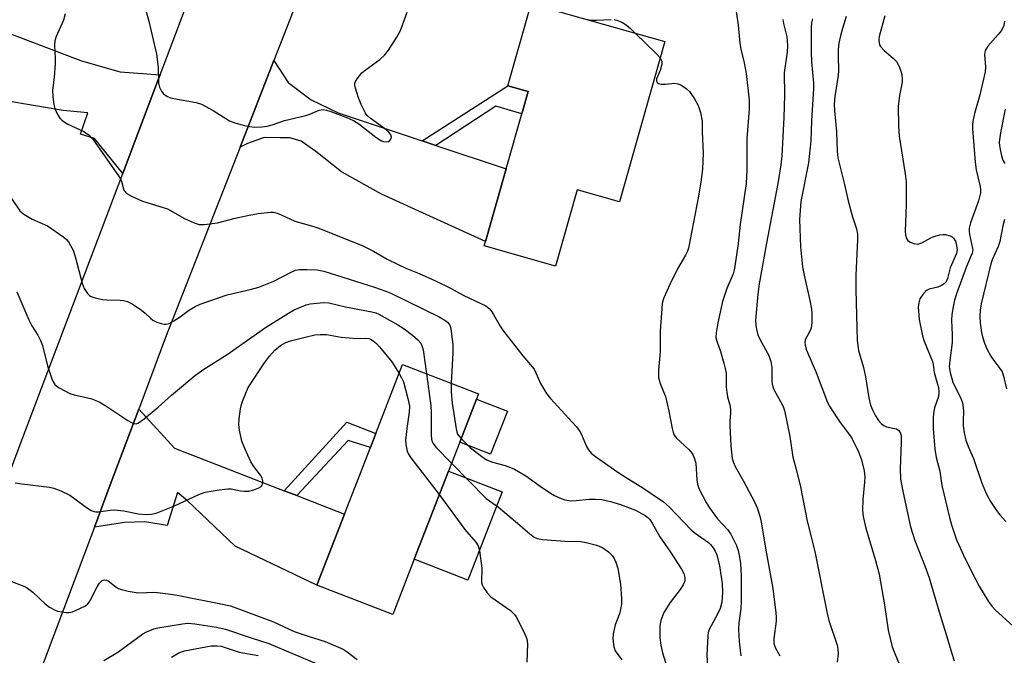
# Model space of a CAD drawing. Units: inches. Extents: x 1297762 to 1303762, y 517449 to 521450.
# Drawn here: x 1301295 to 1301554, y 517849 to 518016 of the extents above; entities that cross this region are included whole.
import ezdxf

# ---------------------------------------------------------------- set-up
doc = ezdxf.new("R2010")
doc.units = ezdxf.units.IN
doc.header["$MEASUREMENT"] = 0
for name, color, linetype in [('BLDG-Footprint', 5, 'Continuous'), ('CULTRL-Pad', 6, 'Continuous'), ('TRANS-Driveway', 251, 'Continuous'), ('TRANS-Non Street Sidewalk', 7, 'Continuous'), ('TRANS-Road', 130, 'Continuous'), ('Undefined', 1, 'Continuous')]:
    doc.layers.add(name, color=color, linetype=linetype)

msp = doc.modelspace()

# ---------------------------------------------------------------- linework, layer by layer
at = {"layer": 'BLDG-Footprint'}
for points, elevation in [([(1301464.53, 518010.68), (1301452.57, 517968.49), (1301441.49, 517971.63), (1301435.82, 517951.62), (1301417.06, 517956.93), (1301417.38, 517958.03), (1301422.81, 517977.22), (1301426.9, 517991.66), (1301428.55, 517997.5), (1301423.27, 517999), (1301429.39, 518020.63)], 383.32), ([(1301398.62, 517874.43), (1301392.98, 517859.89), (1301373.04, 517867.62), (1301380.31, 517886.34), (1301387.09, 517903.84), (1301388.55, 517907.58), (1301395.58, 517925.72), (1301415.52, 517917.99), (1301414.99, 517916.62), (1301410.6, 517905.29), (1301407.63, 517897.65)], 391.5)]:
    msp.add_lwpolyline(points, close=True, dxfattribs=dict(at, elevation=elevation))
at = {"layer": 'CULTRL-Pad'}
for points in [[(1301423.12, 517913.46), (1301418.73, 517902.14), (1301410.6, 517905.29), (1301414.99, 517916.62)], [(1301421.76, 517892.17), (1301412.75, 517868.95), (1301398.62, 517874.43), (1301407.63, 517897.65)]]:
    msp.add_lwpolyline(points, close=True, dxfattribs=at)
at = {"layer": 'TRANS-Driveway'}
for points in [[(1301284.57, 518015.77), (1301285.83, 518015.38), (1301288.98, 518014.06), (1301311.12, 518005.62), (1301321.3, 518002.72), (1301331.82, 518001.93), (1301331.42, 518000.85), (1301324.75, 517983.22), (1301322.02, 517976), (1301314.57, 517985.21), (1301310.83, 517986.27), (1301312.82, 517991.92), (1301306.34, 517992.53), (1301283.33, 517996.37), (1301264.2, 518001.5), (1301270.06, 518020.26), (1301271.09, 518019.94)], [(1301400.71, 517984.56), (1301404.32, 517983.36), (1301422.81, 517977.22), (1301417.38, 517958.03), (1301390.06, 517970.55), (1301379.53, 517976.41), (1301372.77, 517981.79), (1301368.91, 517984.44), (1301365.88, 517985.34), (1301363.4, 517985.37), (1301359.17, 517985.42), (1301354.83, 517983.84), (1301352.83, 517982.88), (1301361.74, 518005.66), (1301365.51, 517999.95), (1301371.52, 517995.34), (1301378.62, 517991.9)], [(1301364.45, 517892.49), (1301367.78, 517891.2), (1301380.31, 517886.34), (1301373.04, 517867.62), (1301351.53, 517877.93), (1301339.03, 517889.86), (1301336.36, 517892.02), (1301333.64, 517883.32), (1301327.83, 517884.32), (1301322.45, 517884.11), (1301314.53, 517882.93), (1301318.71, 517894.07), (1301326.18, 517913.95), (1301335.63, 517903.67)]]:
    msp.add_lwpolyline(points, close=True, dxfattribs=at)
at = {"layer": 'TRANS-Non Street Sidewalk'}
for points in [[(1301404.32, 517983.36), (1301400.71, 517984.56), (1301423.27, 517999), (1301428.55, 517997.5), (1301426.9, 517991.66), (1301420.08, 517993.71)], [(1301367.78, 517891.2), (1301364.45, 517892.49), (1301380.92, 517910.54), (1301388.55, 517907.58), (1301387.09, 517903.84), (1301381.3, 517905.72)]]:
    msp.add_lwpolyline(points, close=True, dxfattribs=at)
at = {"layer": 'TRANS-Road'}
for points in [[(1301562.22, 518351.8, 0), (1301547.33, 518332.45, 0), (1301514.46, 518290.81, 0), (1301499.17, 518271.43, 0), (1301496.33, 518267.84, 0), (1301459.99, 518217.15, 0), (1301452.01, 518206.57, 0), (1301446.58, 518199.36, 0), (1301437.9, 518185.97, 0), (1301434.46, 518180.67, 0), (1301423.69, 518161.17, 0), (1301414.48, 518141.28, 0), (1301399.34, 518107.5, 0), (1301393.45, 518094.37, 0), (1301388.06, 518079.04, 0), (1301366.82, 518018.64, 0), (1301361.74, 518005.66, 0), (1301352.83, 517982.88, 0), (1301333.25, 517932.8, 0), (1301326.18, 517913.95, 0), (1301318.71, 517894.07, 0), (1301314.53, 517882.93, 0), (1301298.52, 517840.28, 0)], [(1301260.1, 517812.01, 0), (1301286.65, 517882.43, 0), (1301288.1, 517886.25, 0), (1301294.52, 517903.25, 0), (1301322.02, 517976, 0), (1301324.75, 517983.22, 0), (1301331.42, 518000.85, 0), (1301331.82, 518001.93, 0), (1301336.89, 518015.35, 0), (1301355.88, 518066.04, 0), (1301362.71, 518084.27, 0), (1301372.73, 518111.02, 0), (1301384.49, 518139.55, 0), (1301391.09, 518153.49, 0), (1301397.7, 518167.43, 0)]]:
    msp.add_polyline3d(points, dxfattribs=at)
at = {"layer": 'Undefined'}
for points, elevation in [([(1301482.9, 518020.98), (1301483.78, 518015), (1301484.24, 518010.23), (1301484.52, 518008.65), (1301485.39, 518005.07), (1301485.93, 518002.25), (1301486.73, 517995.27), (1301486.7, 517992.89), (1301486.09, 517985.15), (1301486.09, 517976.89), (1301485.88, 517973.34), (1301484.38, 517962.51), (1301483.83, 517957.52), (1301482.87, 517950.99), (1301482.48, 517949.56), (1301480.84, 517945.68), (1301479.71, 517942.28), (1301478.44, 517936.66), (1301478.03, 517934.01), (1301477.98, 517932.84), (1301478.18, 517931.8), (1301479.14, 517929.15), (1301480.03, 517926.08), (1301480.4, 517924.67), (1301480.62, 517923.44), (1301480.7, 517919.74), (1301480.81, 517918.34), (1301481.02, 517917.22), (1301481.67, 517914.71), (1301481.84, 517913.6), (1301481.83, 517912.78), (1301481.62, 517910.84), (1301481.6, 517909.66), (1301481.87, 517904.32), (1301482.23, 517900.96), (1301482.55, 517899.87), (1301483, 517898.82), (1301485.26, 517895), (1301488.12, 517889.56), (1301488.81, 517887.96), (1301489.52, 517885.75), (1301489.85, 517884.18), (1301491.15, 517876.41), (1301492.89, 517866.72), (1301493.75, 517860.36), (1301493.83, 517859.22), (1301493.79, 517858.12), (1301493.17, 517853.64), (1301493.18, 517852.28), (1301493.6, 517851.06), (1301494.77, 517849.03)], 380), ([(1301495.58, 518016.49), (1301495.76, 518015.4), (1301496.57, 518011.96), (1301496.72, 518010.92), (1301496.75, 518009.56), (1301496.66, 518007.92), (1301495.95, 518002.45), (1301495.96, 517996.59), (1301495.83, 517990.72), (1301495.32, 517980.57), (1301495.06, 517978.27), (1301494.26, 517973.29), (1301491.24, 517957.59), (1301489.35, 517946.97), (1301489.01, 517944.23), (1301488.39, 517937.34), (1301488.46, 517936.07), (1301488.62, 517934.98), (1301489.01, 517933.48), (1301489.61, 517932.19), (1301491.84, 517928.06), (1301492.4, 517926.48), (1301492.71, 517924.87), (1301492.66, 517921.35), (1301492.72, 517920.65), (1301492.9, 517919.82), (1301493.34, 517918.79), (1301495.34, 517915.36), (1301495.75, 517914.38), (1301495.99, 517913.56), (1301497.37, 517906.78), (1301498.18, 517901.34), (1301499.19, 517897.78), (1301500.25, 517893.49), (1301501.95, 517884.47), (1301503.99, 517876.46), (1301507.1, 517860.62), (1301507.7, 517858.35), (1301509.83, 517851.85), (1301510.01, 517850.75), (1301510.07, 517849.64), (1301509.83, 517847.37)], 378), ([(1301503.39, 518016.69), (1301503.12, 518015.58), (1301503, 518014.4), (1301502.98, 518007.86), (1301503.1, 518005.37), (1301503.6, 517999.71), (1301503.64, 517998.25), (1301503.14, 517989.94), (1301502.92, 517984.56), (1301502.31, 517978.75), (1301500.26, 517968.56), (1301499.93, 517963.89), (1301500.25, 517956.69), (1301500.74, 517951.42), (1301501.13, 517949.23), (1301502.68, 517942.5), (1301503.08, 517940.25), (1301503.2, 517939.11), (1301503.15, 517936.73), (1301502.97, 517935.28), (1301502.67, 517934.47), (1301501.46, 517932.19), (1301501.32, 517931.48), (1301501.39, 517930.77), (1301501.8, 517929.47), (1301504.3, 517923.57), (1301507.3, 517915.68), (1301507.96, 517914.55), (1301510.65, 517910.41), (1301513.6, 517906.49), (1301515.49, 517902.75), (1301516.28, 517900.63), (1301516.95, 517897.75), (1301517.11, 517896.11), (1301517.06, 517894.74), (1301516.57, 517890.21), (1301516.49, 517887.4), (1301516.66, 517885.72), (1301517.37, 517882.63), (1301519.93, 517874.1), (1301520.85, 517870.53), (1301522.26, 517862.49), (1301523.23, 517855.78), (1301524.28, 517851.44), (1301528.15, 517841.86)], 376), ([(1301512.23, 518017.31), (1301511.21, 518014.12), (1301510.73, 518012.2), (1301510.32, 518010.27), (1301510.14, 518008.55), (1301510.1, 518006.81), (1301510.22, 518003.05), (1301510.15, 518001.73), (1301509.21, 517996.21), (1301509.06, 517994.25), (1301509.15, 517992.53), (1301509.68, 517986.91), (1301509.84, 517981.81), (1301510, 517980.12), (1301511.81, 517973.1), (1301512.76, 517968.74), (1301513.9, 517964.52), (1301514.9, 517961.42), (1301515.19, 517959.99), (1301515.21, 517958.51), (1301514.78, 517949.23), (1301514.74, 517945.47), (1301515.11, 517932.03), (1301515.48, 517929.4), (1301516.75, 517924.87), (1301517.29, 517922.42), (1301518.14, 517916.92), (1301518.63, 517915.03), (1301519.1, 517913.73), (1301519.91, 517912.2), (1301520.7, 517911), (1301521.46, 517910.15), (1301522.12, 517909.65), (1301522.83, 517909.28), (1301524.96, 517908.89), (1301525.46, 517908.74), (1301526.08, 517908.3), (1301526.48, 517907.66), (1301526.64, 517906.87), (1301526.7, 517905.16), (1301526.42, 517898.21), (1301526.53, 517895.53), (1301527.18, 517891.91), (1301529.16, 517882.95), (1301530.23, 517879.4), (1301533.16, 517871.98), (1301534.03, 517869.59), (1301536.68, 517860.61), (1301538.54, 517854.67), (1301539.98, 517849.61), (1301540.62, 517847.73)], 374), ([(1301522.35, 518017.49), (1301520.88, 518012.01), (1301520.81, 518011.17), (1301520.86, 518010.37), (1301520.98, 518009.86), (1301521.21, 518009.38), (1301522.17, 518008.32), (1301524.67, 518006.23), (1301525.47, 518005.41), (1301526.22, 518003.93), (1301526.69, 518002.61), (1301526.87, 518001.8), (1301526.96, 518000.75), (1301526.93, 517999.96), (1301526.24, 517996.46), (1301525.88, 517993.6), (1301525.96, 517988.4), (1301526.12, 517985.81), (1301527.73, 517975.89), (1301528, 517973.75), (1301527.98, 517967.8), (1301527.73, 517960.69), (1301527.78, 517959.8), (1301527.99, 517958.99), (1301528.42, 517958.32), (1301529.05, 517957.88), (1301530.05, 517957.5), (1301531.09, 517957.37), (1301532.15, 517957.71), (1301534.45, 517959.01), (1301535.24, 517959.37), (1301536.87, 517959.8), (1301537.7, 517959.9), (1301538.25, 517959.88), (1301539.57, 517959.52), (1301540.06, 517959.29), (1301540.47, 517958.98), (1301540.96, 517958.17), (1301541.26, 517957.05), (1301541.36, 517955.87), (1301541.22, 517954.95), (1301539.59, 517951.1), (1301538.86, 517948.32), (1301538.51, 517947.46), (1301538.01, 517946.89), (1301537.32, 517946.47), (1301536.28, 517946.08), (1301534.08, 517945.54), (1301533.53, 517945.27), (1301533.11, 517944.94), (1301532.38, 517944.11), (1301531.62, 517942.95), (1301531.28, 517941.96), (1301531.16, 517940.8), (1301531.44, 517937.57), (1301532.3, 517933.25), (1301532.76, 517931.88), (1301534.9, 517926.48), (1301535.08, 517925.69), (1301535.35, 517923.59), (1301536.27, 517920.51), (1301536.46, 517919.65), (1301536.55, 517918.46), (1301536.47, 517917.29), (1301535.45, 517914.33), (1301535.14, 517912.8), (1301535.05, 517911.66), (1301535.05, 517908.81), (1301535.57, 517903.44), (1301535.9, 517901.26), (1301536.81, 517897.59), (1301537.41, 517893.83), (1301539.36, 517885.42), (1301539.92, 517883.47), (1301541.25, 517879.59), (1301541.81, 517878.22), (1301543.45, 517874.75), (1301546.13, 517869.38), (1301547.2, 517867.36), (1301549.59, 517863.39), (1301550.63, 517861.98), (1301551.42, 517861.14), (1301558.02, 517855.13)], 372), ([(1301553.86, 518016.03), (1301553.67, 518014.94), (1301553.04, 518013.63), (1301552.15, 518012.5), (1301549.48, 518009.45), (1301548.99, 518008.77), (1301548.76, 518008.29), (1301548.61, 518007.25), (1301548.86, 518003.99), (1301548.73, 518002.7), (1301547.33, 517996.63), (1301545.98, 517991.79), (1301545.5, 517989.64), (1301545.4, 517988.83), (1301545.41, 517987.7), (1301546.15, 517978.91), (1301546.42, 517976.9), (1301547.45, 517972.55), (1301547.55, 517971.69), (1301547.51, 517970.89), (1301547.32, 517969.84), (1301547.02, 517968.81), (1301544.95, 517963.01), (1301544.57, 517961.59), (1301544.53, 517960.79), (1301544.62, 517959.95), (1301545.46, 517956.25), (1301545.49, 517955.69), (1301545.38, 517955), (1301543.87, 517951.52), (1301541.22, 517944.26), (1301540.73, 517942.66), (1301540.27, 517940.44), (1301540.04, 517938.77), (1301539.95, 517937.38), (1301540.11, 517933.51), (1301540.1, 517931.48), (1301539.46, 517926.78), (1301539.33, 517925.06), (1301539.53, 517923.63), (1301540.3, 517921.08), (1301540.86, 517919.71), (1301542.3, 517916.98), (1301542.77, 517915.64), (1301543.07, 517913.59), (1301542.95, 517910.83), (1301542.99, 517909.53), (1301543.26, 517907.7), (1301543.72, 517905.77), (1301544.29, 517904.14), (1301545.71, 517900.94), (1301547.84, 517894.72), (1301548.55, 517892.84), (1301549.14, 517891.56), (1301550.21, 517889.62), (1301551.76, 517887.26), (1301552.61, 517886.12), (1301554.23, 517884.39)], 370), ([(1301456.73, 518012.89), (1301462.37, 518007.45), (1301463.3, 518006.36)], 382), ([(1301463.3, 518006.36), (1301463.7, 518005.48), (1301463.71, 518004.71), (1301463.31, 518003.1), (1301462.35, 518000.89), (1301462.35, 518000.3), (1301462.54, 517999.9), (1301462.88, 517999.64), (1301463.58, 517999.49), (1301464.68, 517999.49), (1301467.15, 517999.69), (1301467.91, 517999.6), (1301468.7, 517999.27), (1301470.17, 517998.3), (1301471.03, 517997.51), (1301472.34, 517995.61), (1301473.26, 517993.86), (1301473.91, 517992.05), (1301474.31, 517989.72), (1301474.36, 517986.93), (1301474.6, 517981.33), (1301474.47, 517977.21), (1301474.12, 517974.33), (1301473.42, 517970.01), (1301470.72, 517956.34), (1301470.45, 517955.52), (1301469.95, 517954.47), (1301467.86, 517950.88), (1301465.83, 517946.77), (1301464.29, 517943.23), (1301463.87, 517941.83), (1301463.7, 517940.39), (1301463.33, 517934.53), (1301463.28, 517929.01), (1301462.85, 517924.22), (1301462.86, 517922.31), (1301463.33, 517920.68), (1301464.31, 517918.37), (1301464.67, 517917.31), (1301465.54, 517913.38), (1301466.43, 517908.84), (1301466.82, 517907.48), (1301467.04, 517907.05), (1301467.51, 517906.44), (1301470.92, 517903.26), (1301471.81, 517902.15), (1301472.27, 517901.12), (1301472.65, 517899.76), (1301472.91, 517895.33), (1301473.12, 517894.17), (1301473.51, 517893.08), (1301475.37, 517889.42), (1301476.29, 517887.94), (1301478.39, 517885.13), (1301481, 517882.32), (1301481.93, 517881.03), (1301483.38, 517878.08), (1301483.79, 517876.72), (1301484.19, 517875.04), (1301484.42, 517873.31), (1301484.61, 517870.11), (1301484.62, 517863.47), (1301484.54, 517861.38), (1301483.97, 517857.72), (1301483.91, 517856), (1301484.04, 517852.79), (1301484.49, 517849.03)], 382), ([(1301554.02, 517992.92), (1301552.77, 517986.7), (1301552.45, 517984.21), (1301552.5, 517983.37), (1301552.69, 517982.25), (1301553.06, 517980.58), (1301553.4, 517979.51), (1301553.96, 517978.56)], 368), ([(1301292.76, 517969.4), (1301294.95, 517966.17), (1301295.5, 517965.57), (1301295.95, 517965.22), (1301298.2, 517963.98), (1301302.19, 517962.21), (1301306.53, 517959.21), (1301307.17, 517958.63), (1301307.69, 517957.97), (1301308.28, 517957.02), (1301308.92, 517955.76), (1301309.44, 517954.09), (1301310.83, 517948.76), (1301311.34, 517947.08), (1301311.84, 517945.72), (1301312.7, 517944.36), (1301313.25, 517943.82), (1301313.72, 517943.56), (1301314.76, 517943.2), (1301316.68, 517942.77), (1301317.83, 517942.68), (1301321.33, 517942.64), (1301322.17, 517942.54), (1301323.2, 517942.26), (1301324.47, 517941.64), (1301326.94, 517939.99), (1301327.85, 517939.25), (1301329.26, 517937.85), (1301329.91, 517937.36), (1301330.96, 517936.87), (1301332.06, 517936.49), (1301332.89, 517936.31), (1301333.43, 517936.29), (1301334.18, 517936.52), (1301335.41, 517937.19), (1301337.08, 517938.28), (1301339.31, 517939.9), (1301341.04, 517940.96), (1301342.33, 517941.62), (1301349.45, 517944.04), (1301355.49, 517945.41), (1301357.79, 517946.07), (1301361.67, 517947.6), (1301366.07, 517949.9), (1301367.39, 517950.49), (1301368.47, 517950.72), (1301370.52, 517950.74), (1301373.08, 517950.61), (1301374.82, 517950.29), (1301388.17, 517946.09), (1301391.13, 517945.04), (1301392.49, 517944.44), (1301405.16, 517938.21), (1301406.7, 517937.35), (1301407.39, 517936.84), (1301408.03, 517936.01), (1301408.29, 517935.21), (1301408.78, 517930.87), (1301408.77, 517928.77), (1301408.33, 517920.77)], 386), ([(1301553.89, 517963.86), (1301553.44, 517962.15), (1301552.64, 517958.05), (1301552.16, 517956.73), (1301550.63, 517953.21), (1301550.29, 517952.19), (1301547.74, 517941.67), (1301547.49, 517940.01), (1301547.36, 517938.34), (1301547.45, 517936.65), (1301547.77, 517934.13), (1301548.04, 517933), (1301548.61, 517931.3), (1301549.3, 517929.66), (1301550.29, 517927.93), (1301551.08, 517926.74), (1301552.66, 517924.69), (1301553.22, 517923.75), (1301553.59, 517922.67), (1301554.39, 517919.28)], 368), ([(1301294.17, 517944.82), (1301297.28, 517937.44), (1301298.08, 517935.9), (1301299.66, 517933.44), (1301300.39, 517932.05), (1301300.86, 517930.74), (1301302.2, 517925.32), (1301303.46, 517921.68), (1301303.82, 517920.89), (1301304.13, 517920.43), (1301304.53, 517920.05), (1301305.24, 517919.56), (1301308.11, 517918.07), (1301309.24, 517917.71), (1301313.63, 517916.75), (1301315.77, 517915.86), (1301317.54, 517914.86), (1301323.32, 517911), (1301324.28, 517910.44), (1301325.01, 517910.15), (1301325.5, 517910.11), (1301325.99, 517910.24), (1301327.18, 517911.02), (1301331.3, 517914.46), (1301334.82, 517917.62), (1301337.93, 517920.28), (1301340.79, 517922.63), (1301343.06, 517924.27), (1301349.46, 517928.36), (1301359.51, 517935.4), (1301365.56, 517939.23), (1301367.07, 517940.05), (1301369.13, 517941), (1301370.19, 517941.4), (1301371.31, 517941.66), (1301374.76, 517941.98), (1301376.14, 517941.95), (1301380.53, 517940.89), (1301387.51, 517939.58), (1301388.56, 517939.26), (1301389.35, 517938.92), (1301394.31, 517936.18), (1301395.95, 517935.09), (1301398.2, 517933.38), (1301399.55, 517932.22), (1301400.36, 517931.29), (1301400.76, 517930.4), (1301400.96, 517929.55), (1301401.86, 517923.28)], 388), ([(1301293.69, 517894.6), (1301295.45, 517894.3), (1301302.74, 517893.43), (1301303.85, 517893.16), (1301305.72, 517892.42), (1301308.05, 517891.33), (1301312.75, 517887.91), (1301313.7, 517887.31), (1301314.46, 517886.98), (1301314.91, 517886.9), (1301315.64, 517886.9), (1301318.66, 517887.41), (1301319.77, 517887.46), (1301322.28, 517887.16), (1301326.16, 517886.44), (1301328.13, 517886.26), (1301329.5, 517886.29), (1301330.77, 517886.61), (1301335.62, 517888.51), (1301342.02, 517891.47), (1301343.66, 517892.09), (1301347.35, 517892.72), (1301349.62, 517892.99), (1301350.46, 517892.95), (1301352.93, 517892.42), (1301354.04, 517892.34), (1301355.15, 517892.38), (1301356.49, 517892.76), (1301357.78, 517893.28), (1301358.34, 517893.62), (1301358.63, 517893.97), (1301358.84, 517894.62), (1301358.85, 517895.1), (1301358.67, 517895.75), (1301358.18, 517896.57), (1301356.49, 517898.84), (1301355.7, 517900.07), (1301354.06, 517903.59), (1301353.34, 517905.54), (1301352.69, 517908.44), (1301352.48, 517909.9), (1301352.57, 517911.36), (1301352.94, 517914), (1301353.2, 517915.14), (1301353.57, 517916.22), (1301355, 517919.64), (1301359.26, 517926.17), (1301360.57, 517927.92), (1301362, 517929.51), (1301363.47, 517930.68), (1301364.83, 517931.47), (1301366.13, 517931.94), (1301370.32, 517933), (1301372.49, 517933.47), (1301373.86, 517933.62), (1301375.54, 517933.56), (1301379.42, 517932.92), (1301381.49, 517932.72), (1301383.56, 517932.58), (1301385.93, 517932.62), (1301386.69, 517932.53), (1301387.13, 517932.37), (1301387.83, 517931.92), (1301388.7, 517931.19), (1301389.52, 517930.35), (1301392.7, 517926.43), (1301394.65, 517923.32)], 390), ([(1301394.65, 517923.32), (1301395.31, 517922.18), (1301395.77, 517921.1), (1301396.94, 517916.79), (1301397.37, 517914.75), (1301397.34, 517913.14), (1301396.72, 517908.84), (1301396.37, 517905.76), (1301396.41, 517904.61), (1301396.79, 517902.9), (1301397.13, 517902.1), (1301397.78, 517901.12), (1301405.23, 517891.46)], 390), ([(1301401.86, 517923.28), (1301403.04, 517914.86), (1301403.12, 517913.16), (1301403.08, 517906.95), (1301403.28, 517905.64), (1301403.58, 517904.91), (1301404.27, 517903.98), (1301408.44, 517899.73)], 388), ([(1301408.33, 517920.77), (1301408.34, 517918.5), (1301408.6, 517915.53), (1301409.63, 517908.81), (1301409.81, 517908), (1301410.03, 517907.38), (1301410.33, 517906.92), (1301410.94, 517906.19)], 386), ([(1301410.94, 517906.19), (1301413.37, 517903.87), (1301416.44, 517901.47), (1301417.67, 517900.62), (1301419.22, 517899.98), (1301422.55, 517899.13), (1301423.94, 517898.62), (1301425, 517898.13), (1301428.01, 517896.37), (1301431.73, 517893.68), (1301434.47, 517891.86), (1301435.5, 517891.25), (1301436.83, 517890.6), (1301438.21, 517890.1), (1301439.83, 517889.86), (1301441.23, 517889.89), (1301444.67, 517890.23), (1301446.27, 517890.3), (1301447.99, 517890.14), (1301450.2, 517889.69), (1301452.9, 517888.89), (1301456.82, 517887.41), (1301459.37, 517885.98), (1301460.03, 517885.46), (1301460.59, 517884.88), (1301461.23, 517883.93), (1301463.23, 517880.32), (1301466.01, 517876.34), (1301468.93, 517871.84), (1301469.53, 517870.66), (1301469.78, 517869.69), (1301469.75, 517868.69), (1301469.39, 517867.7), (1301468.57, 517866.51), (1301465.92, 517863.04), (1301464.25, 517860.44), (1301463.45, 517858.36), (1301463.2, 517856.98), (1301463.25, 517853.8), (1301463.46, 517851.8), (1301463.94, 517849.85), (1301465.15, 517845.89)], 386), ([(1301408.44, 517899.73), (1301417.54, 517890.45), (1301420.75, 517888.2), (1301425.79, 517883.96), (1301429.02, 517881.12), (1301430.15, 517880.27), (1301430.97, 517879.89), (1301432.37, 517879.62), (1301438.31, 517879.23), (1301442.41, 517879.08), (1301443.83, 517878.89), (1301446.58, 517878.12), (1301448.16, 517877.51), (1301448.87, 517877.06), (1301449.75, 517876.36), (1301450.73, 517875.37), (1301451.18, 517874.67), (1301451.67, 517873.67), (1301452.17, 517872.03), (1301452.85, 517867.91), (1301453.17, 517864.05), (1301453.15, 517862.62), (1301452.9, 517861.22), (1301452.58, 517860.12), (1301451.49, 517857.16), (1301450.92, 517854.85), (1301450.84, 517853.4), (1301451.1, 517851.37), (1301451.47, 517850.33), (1301453.18, 517848.02)], 388), ([(1301405.23, 517891.46), (1301411.96, 517882.27), (1301412.98, 517881.01), (1301414.85, 517878.96), (1301415.45, 517878), (1301415.83, 517876.64), (1301416.42, 517872.13), (1301416.33, 517868.26), (1301416.46, 517867.76), (1301416.83, 517867.03), (1301417.81, 517865.63), (1301418.78, 517864.58), (1301423.91, 517860.93), (1301424.98, 517859.95), (1301425.48, 517859.27), (1301425.91, 517858.5), (1301427.73, 517854.78), (1301428.2, 517853.47), (1301428.4, 517852.17), (1301428.26, 517847.38)], 390), ([(1301292.75, 517868.57), (1301295.97, 517867.35), (1301296.98, 517866.87), (1301298.34, 517865.81), (1301301.54, 517862.76), (1301302.75, 517861.88), (1301304.03, 517861.13), (1301304.84, 517860.83), (1301305.96, 517860.59), (1301307.09, 517860.43), (1301307.93, 517860.44), (1301308.75, 517860.65), (1301309.55, 517860.97), (1301312.17, 517862.22), (1301312.84, 517862.71), (1301313.37, 517863.39), (1301315.28, 517867.15), (1301315.89, 517868.17), (1301316.56, 517868.82), (1301317.2, 517869.04), (1301317.73, 517868.99), (1301318.19, 517868.77), (1301320.16, 517867.22), (1301320.86, 517866.77), (1301321.67, 517866.45), (1301323.41, 517866.04), (1301326.04, 517865.59), (1301330.44, 517865.77), (1301333.97, 517865.37), (1301336.28, 517864.99), (1301348.24, 517862.65), (1301350.31, 517862.15), (1301361.64, 517857.95), (1301365.73, 517856.03), (1301367.09, 517855.46), (1301370.74, 517854.18), (1301375.25, 517852.81), (1301379.91, 517850.76), (1301381.02, 517850.07), (1301383.62, 517848.05)], 392), ([(1301317, 517847.83), (1301320.68, 517849.99), (1301327.29, 517854.8), (1301328.03, 517855.23), (1301329.07, 517855.7), (1301330.15, 517856.1), (1301331.24, 517856.36), (1301337.69, 517857.49), (1301339.08, 517857.63), (1301340.93, 517857.49), (1301346.65, 517856.55), (1301349.03, 517856.02), (1301355.74, 517853.75), (1301360.43, 517852.32), (1301372.81, 517847.06)], 394), ([(1301334.83, 517848.68), (1301336.77, 517849.81), (1301338.25, 517850.36), (1301345.27, 517851.64), (1301346.72, 517851.7), (1301347.86, 517851.56), (1301352.61, 517850.03), (1301357.57, 517849.12)], 396)]:
    msp.add_lwpolyline(points, dxfattribs=dict(at, elevation=elevation))
for points in [[(1301306.87, 518018, 384), (1301306.36, 518016.33, 384), (1301304.45, 518012.02, 384), (1301304.13, 518010.91, 384), (1301304.08, 518009.76, 384), (1301304.22, 518006.25, 384), (1301304.2, 518004.79, 384), (1301303.93, 518001.32, 384), (1301303.55, 517997.87, 384), (1301303.62, 517996.15, 384), (1301303.82, 517994.14, 384), (1301304.11, 517993.04, 384), (1301304.8, 517991.48, 384), (1301305.4, 517990.53, 384), (1301305.97, 517989.96, 384), (1301307.33, 517989.03, 384), (1301311.75, 517987.03, 384), (1301313.12, 517986.01, 384), (1301314.14, 517985.01, 384), (1301321.07, 517975.1, 384), (1301321.64, 517973.91, 384), (1301322.25, 517971.62, 384), (1301322.49, 517971.19, 384), (1301322.85, 517970.82, 384), (1301324.27, 517969.97, 384), (1301327.14, 517968.65, 384), (1301332.6, 517967.05, 384), (1301333.72, 517966.65, 384), (1301338.22, 517964.13, 384), (1301340.8, 517962.94, 384), (1301342.12, 517962.52, 384), (1301343.51, 517962.53, 384), (1301346.88, 517963, 384), (1301351.56, 517964.21, 384), (1301355.27, 517965.03, 384), (1301357.6, 517965.42, 384), (1301360.84, 517965.81, 384), (1301361.62, 517965.76, 384), (1301362.58, 517965.55, 384), (1301363.62, 517965.12, 384), (1301367.21, 517963.4, 384), (1301371.58, 517962.19, 384), (1301373.27, 517961.64, 384), (1301378.83, 517959.51, 384), (1301385.16, 517956.9, 384), (1301387.93, 517955.54, 384), (1301391.54, 517953.46, 384), (1301394.42, 517952.01, 384), (1301396.43, 517951.06, 384), (1301399.91, 517949.67, 384), (1301404.25, 517947.71, 384), (1301408.15, 517945.78, 384), (1301411.69, 517943.9, 384), (1301417.43, 517941.12, 384), (1301418.3, 517940.47, 384), (1301418.85, 517939.86, 384), (1301419.48, 517938.87, 384), (1301421.19, 517935.76, 384), (1301421.84, 517934.78, 384), (1301427.17, 517928, 384), (1301430.13, 517924.47, 384), (1301430.65, 517923.55, 384), (1301431.82, 517920.73, 384), (1301433.37, 517918.09, 384), (1301434.5, 517916.73, 384), (1301441.18, 517909.35, 384), (1301442.07, 517908.24, 384), (1301442.61, 517907.26, 384), (1301443.93, 517904.14, 384), (1301444.5, 517903.21, 384), (1301445.17, 517902.37, 384), (1301446.28, 517901.47, 384), (1301452.16, 517897.38, 384), (1301454.66, 517895.75, 384), (1301458.47, 517893.46, 384), (1301464.16, 517889.56, 384), (1301465.65, 517888.24, 384), (1301471.45, 517882.22, 384), (1301472.5, 517881.34, 384), (1301475.98, 517878.85, 384), (1301476.58, 517878.29, 384), (1301477.27, 517877.46, 384), (1301477.8, 517876.55, 384), (1301478.19, 517875.59, 384), (1301478.91, 517872.69, 384), (1301479.61, 517868.05, 384), (1301479.72, 517865.82, 384), (1301479.48, 517863.17, 384), (1301479.08, 517861.53, 384), (1301478.42, 517860.02, 384), (1301476.21, 517855.98, 384), (1301475.94, 517855.17, 384), (1301475.82, 517854.31, 384), (1301475.61, 517849.28, 384), (1301475.85, 517844.4, 384)], [(1301328.08, 518018.87, 382), (1301328.81, 518016.06, 382), (1301330.84, 518007.39, 382), (1301331.27, 518003.93, 382), (1301331.41, 517999.72, 382), (1301331.68, 517998.66, 382), (1301332.13, 517997.66, 382), (1301332.6, 517997.01, 382), (1301333.02, 517996.66, 382), (1301333.77, 517996.23, 382), (1301334.58, 517995.89, 382), (1301335.43, 517995.66, 382), (1301341.3, 517994.66, 382), (1301342.69, 517994.24, 382), (1301345.78, 517992.51, 382), (1301350.07, 517989.83, 382), (1301351.44, 517989.31, 382), (1301354.01, 517988.63, 382), (1301355.44, 517988.3, 382), (1301356.58, 517988.18, 382), (1301358.55, 517988.23, 382), (1301359.94, 517988.39, 382), (1301361.31, 517988.79, 382), (1301364.48, 517989.95, 382), (1301370.12, 517991.23, 382), (1301371.21, 517991.59, 382), (1301373.63, 517992.62, 382), (1301374.18, 517992.76, 382), (1301374.73, 517992.78, 382), (1301375.56, 517992.61, 382), (1301376.67, 517992.25, 382), (1301381.11, 517990.63, 382), (1301382.7, 517989.95, 382), (1301384.1, 517989.05, 382), (1301388.55, 517985.53, 382), (1301390.05, 517984.57, 382), (1301390.58, 517984.38, 382), (1301391.37, 517984.31, 382), (1301391.85, 517984.4, 382), (1301392.21, 517984.63, 382), (1301392.59, 517985.13, 382), (1301392.68, 517985.5, 382), (1301392.45, 517986.18, 382), (1301391.94, 517986.85, 382), (1301390.85, 517987.83, 382), (1301387.04, 517990.53, 382), (1301386.28, 517991.25, 382), (1301385.82, 517991.85, 382), (1301384.68, 517994.1, 382), (1301383.94, 517995.91, 382), (1301383.18, 517998.39, 382), (1301383.04, 517999.2, 382), (1301383.05, 517999.72, 382), (1301383.2, 518000.21, 382), (1301383.59, 518000.91, 382), (1301384.81, 518002.43, 382), (1301385.73, 518003.19, 382), (1301389.62, 518005.97, 382), (1301390.92, 518007.19, 382), (1301391.9, 518008.46, 382), (1301394.07, 518011.85, 382), (1301395.04, 518013.6, 382), (1301396.79, 518018.42, 382)], [(1301444.29, 518016.52, 382), (1301445.1, 518016.33, 382), (1301446.55, 518016.32, 382), (1301450.38, 518016.51, 382)], [(1301451.21, 518016.45, 382), (1301451.95, 518016.27, 382), (1301453.18, 518015.76, 382), (1301454.36, 518015.05, 382), (1301455.46, 518014.13, 382), (1301456.73, 518012.89, 382)]]:
    msp.add_polyline3d(points, dxfattribs=at)

doc.saveas('drawing.dxf')
